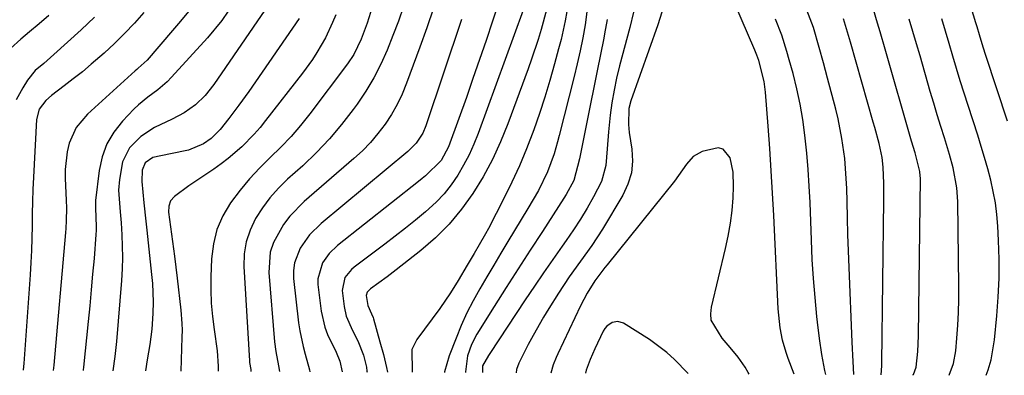
# Model space of a CAD drawing. Units: inches. Extents: x 1820370 to 1825614, y 420992 to 426293.
# Drawn here: x 1821006 to 1821223, y 421016 to 421094 of the extents above; entities that cross this region are included whole.
import ezdxf

# ---------------------------------------------------------------- set-up
doc = ezdxf.new("R2010")
doc.units = ezdxf.units.IN
doc.header["$MEASUREMENT"] = 0
doc.layers.add('7', color=7, linetype='Continuous')
doc.layers.add('8', color=7, linetype='Continuous')

msp = doc.modelspace()

# ---------------------------------------------------------------- linework, layer by layer
at = {"layer": '7', "color": 18}
for points in [[(1821224.13, 421071.96, 1962), (1821219.33, 421086.55, 1962), (1821218.75, 421088.36, 1962), (1821217.94, 421091.09, 1962), (1821217.4, 421092.91, 1962), (1821217.12, 421093.81, 1962), (1821214.34, 421103.08, 1962)], [(1821112.35, 421100.9, 1962), (1821110.13, 421094.12, 1962), (1821108.73, 421089.89, 1962), (1821107.3, 421085.66, 1962), (1821105.84, 421081.45, 1962), (1821104.37, 421077.25, 1962), (1821100.75, 421067.07, 1962), (1821100.43, 421066.27, 1962), (1821098.8, 421063.28, 1962), (1821095.36, 421059.88, 1962), (1821094.59, 421059.24, 1962), (1821093.81, 421058.62, 1962), (1821075.87, 421044.43, 1962), (1821074.01, 421042.66, 1962), (1821072.52, 421040.57, 1962), (1821071.5, 421037, 1962), (1821071.53, 421035.74, 1962), (1821072.27, 421029.82, 1962), (1821073.03, 421026.33, 1962), (1821073.64, 421024.65, 1962), (1821075.52, 421020.76, 1962), (1821076.4, 421018.78, 1962), (1821076.86, 421016.38, 1962)], [(1821176.94, 421015.84, 1948), (1821175.63, 421019.34, 1948), (1821175.17, 421020.68, 1948), (1821174.38, 421023.39, 1948), (1821173.8, 421026.17, 1948), (1821173.35, 421030.38, 1948), (1821172.4, 421051.05, 1948), (1821172.14, 421056.02, 1948), (1821171.86, 421060.98, 1948), (1821171.53, 421065.94, 1948), (1821171.17, 421070.9, 1948), (1821170.59, 421078.41, 1948), (1821170.3, 421080.8, 1948), (1821169.09, 421085.45, 1948), (1821168.67, 421086.58, 1948), (1821168.22, 421087.7, 1948), (1821162.41, 421101.35, 1948)], [(1821032.96, 421096.07, 1982), (1821030.89, 421093.7, 1982), (1821028.74, 421091.39, 1982), (1821026.5, 421089.19, 1982), (1821024.18, 421087.04, 1982), (1821021.36, 421084.59, 1982), (1821019.38, 421082.94, 1982), (1821017.37, 421081.34, 1982), (1821015.34, 421079.77, 1982), (1821012.54, 421077.67, 1982), (1821011.31, 421076.59, 1982), (1821009.85, 421074.64, 1982), (1821009.22, 421072.35, 1982), (1821008.55, 421059.56, 1982), (1821008.43, 421056.85, 1982), (1821008.34, 421054.14, 1982), (1821008.28, 421051.44, 1982), (1821008.25, 421048.73, 1982), (1821008.21, 421046.02, 1982), (1821008.14, 421043.31, 1982), (1821008.01, 421040.61, 1982), (1821007.84, 421037.9, 1982), (1821006.42, 421018.27, 1982), (1821006.36, 421017.56, 1982), (1821006.27, 421016.75, 1982)], [(1821051.66, 421096.33, 1978), (1821050.24, 421094.29, 1978), (1821047.08, 421090.46, 1978), (1821039.08, 421081.7, 1978), (1821038.13, 421080.72, 1978), (1821036.07, 421078.94, 1978), (1821033.87, 421077.33, 1978), (1821031.79, 421075.57, 1978), (1821030.81, 421074.61, 1978), (1821028.29, 421071.98, 1978), (1821026.37, 421069.54, 1978), (1821024.8, 421066.92, 1978), (1821023.77, 421064.06, 1978), (1821023.09, 421061.03, 1978), (1821022.27, 421054.35, 1978), (1821022.27, 421052.73, 1978), (1821022.47, 421048.56, 1978), (1821022.44, 421047.72, 1978), (1821022.39, 421046.88, 1978), (1821021.96, 421041.54, 1978), (1821021.66, 421038.04, 1978), (1821021.35, 421034.54, 1978), (1821021.02, 421031.03, 1978), (1821020.67, 421027.53, 1978), (1821019.64, 421017.4, 1978), (1821019.62, 421017.25, 1978), (1821019.58, 421016.95, 1978), (1821019.54, 421016.68, 1978)], [(1821059.78, 421096.56, 1976), (1821048.46, 421080.07, 1976), (1821046.58, 421077.69, 1976), (1821044.4, 421075.58, 1976), (1821041.95, 421073.79, 1976), (1821039.27, 421072.38, 1976), (1821035.32, 421070.54, 1976), (1821032.34, 421068.55, 1976), (1821029.83, 421066.04, 1976), (1821028.27, 421062.99, 1976), (1821027.57, 421059.07, 1976), (1821027.4, 421056.67, 1976), (1821027.76, 421051.87, 1976), (1821027.94, 421049.46, 1976), (1821028.1, 421046.8, 1976), (1821028.21, 421044.27, 1976), (1821028.24, 421041.74, 1976), (1821028.16, 421039.2, 1976), (1821028.02, 421036.67, 1976), (1821026.94, 421023.1, 1976), (1821026.6, 421019.79, 1976), (1821026.12, 421016.65, 1976)], [(1821090.47, 421097.4, 1968), (1821089.33, 421094.15, 1968), (1821088.12, 421090.93, 1968), (1821086.85, 421087.73, 1968), (1821085.44, 421084.61, 1968), (1821083.89, 421081.56, 1968), (1821082.13, 421078.63, 1968), (1821080.22, 421075.77, 1968), (1821079.33, 421074.54, 1968), (1821076.77, 421071.22, 1968), (1821074.07, 421068.02, 1968), (1821071.18, 421064.99, 1968), (1821068.15, 421062.09, 1968), (1821064.81, 421059.1, 1968), (1821062.79, 421057.11, 1968), (1821060.91, 421055.01, 1968), (1821059.22, 421052.74, 1968), (1821057.68, 421050.36, 1968), (1821056.49, 421047.84, 1968), (1821055.61, 421045.24, 1968), (1821055.21, 421042.53, 1968), (1821055.13, 421039.74, 1968), (1821056.37, 421018.83, 1968), (1821056.4, 421018.45, 1968), (1821056.64, 421016.93, 1968), (1821056.68, 421016.48, 1968)], [(1821097.12, 421096.99, 1966), (1821095.65, 421092.67, 1966), (1821094.11, 421088.37, 1966), (1821091.16, 421080.37, 1966), (1821090.17, 421077.99, 1966), (1821089.07, 421075.67, 1966), (1821087.78, 421073.44, 1966), (1821086.38, 421071.28, 1966), (1821084.81, 421069.22, 1966), (1821083.16, 421067.26, 1966), (1821081.36, 421065.42, 1966), (1821079.47, 421063.66, 1966), (1821068.51, 421054.19, 1966), (1821065.27, 421050.89, 1966), (1821063.89, 421049.04, 1966), (1821061.66, 421045.04, 1966), (1821060.96, 421042.91, 1966), (1821060.65, 421038.41, 1966), (1821061.92, 421023.06, 1966), (1821062.18, 421020.93, 1966), (1821062.81, 421017.76, 1966), (1821063, 421016.45, 1966)], [(1821122.09, 421096.68, 1958), (1821120.9, 421092.26, 1958), (1821120.24, 421090.07, 1958), (1821118.82, 421085.72, 1958), (1821118.05, 421083.57, 1958), (1821113.57, 421071.39, 1958), (1821111.94, 421067.38, 1958), (1821110.13, 421063.45, 1958), (1821108.07, 421059.66, 1958), (1821105.83, 421055.95, 1958), (1821103.3, 421052.45, 1958), (1821100.57, 421049.14, 1958), (1821097.53, 421046.11, 1958), (1821094.28, 421043.27, 1958), (1821088.87, 421039, 1958), (1821086.85, 421037.44, 1958), (1821083.12, 421034.79, 1958), (1821082.42, 421034.03, 1958), (1821082.22, 421033.3, 1958), (1821082.53, 421031.13, 1958), (1821083.39, 421029.25, 1958), (1821083.72, 421028.41, 1958), (1821083.81, 421028.12, 1958), (1821085.24, 421023.06, 1958), (1821086, 421020.22, 1958), (1821086.69, 421017.37, 1958), (1821086.92, 421016.32, 1958)], [(1821126.62, 421096.27, 1956), (1821126.23, 421094.2, 1956), (1821125.33, 421090.08, 1956), (1821124.8, 421088.04, 1956), (1821123.89, 421084.69, 1956), (1821122.84, 421080.99, 1956), (1821121.73, 421077.31, 1956), (1821120.53, 421073.65, 1956), (1821119.27, 421070.02, 1956), (1821117.69, 421065.84, 1956), (1821116.14, 421062.1, 1956), (1821114.45, 421058.43, 1956), (1821112.65, 421054.79, 1956), (1821109.24, 421048.2, 1956), (1821108.58, 421046.96, 1956), (1821107.21, 421044.52, 1956), (1821106.08, 421042.61, 1956), (1821104.57, 421040.05, 1956), (1821102.58, 421036.61, 1956), (1821100.88, 421033.88, 1956), (1821098.49, 421030.42, 1956), (1821093.4, 421023.57, 1956), (1821092.32, 421021.37, 1956), (1821092.39, 421016.38, 1956), (1821092.4, 421016.29, 1956)], [(1821131.04, 421096.24, 1954), (1821130.65, 421093.34, 1954), (1821130.12, 421090.46, 1954), (1821129.55, 421087.58, 1954), (1821128.91, 421084.72, 1954), (1821128.23, 421081.88, 1954), (1821124.93, 421068.76, 1954), (1821124.57, 421067.4, 1954), (1821123.79, 421064.7, 1954), (1821122.36, 421060.74, 1954), (1821120.31, 421056.6, 1954), (1821118, 421052.59, 1954), (1821113.58, 421045.3, 1954), (1821112, 421042.69, 1954), (1821110.43, 421040.07, 1954), (1821108.88, 421037.44, 1954), (1821107.34, 421034.81, 1954), (1821105.87, 421032.15, 1954), (1821104.49, 421029.44, 1954), (1821103.25, 421026.67, 1954), (1821102.1, 421023.85, 1954), (1821100.6, 421019.94, 1954), (1821100.03, 421018.19, 1954), (1821099.57, 421016.42, 1954), (1821099.55, 421016.25, 1954)], [(1821148.09, 421097.51, 1948), (1821146.77, 421093.36, 1948), (1821140.77, 421076.48, 1948), (1821140.32, 421074.78, 1948), (1821140.23, 421071.25, 1948), (1821140.43, 421069.49, 1948), (1821141, 421065.78, 1948), (1821141.13, 421063.11, 1948), (1821140.89, 421060.5, 1948), (1821140.12, 421058, 1948), (1821138.99, 421055.57, 1948), (1821134.47, 421048.06, 1948), (1821132.16, 421044.44, 1948), (1821129.66, 421040.94, 1948), (1821127.15, 421037.45, 1948), (1821124.79, 421033.86, 1948), (1821122.66, 421030.46, 1948), (1821121.46, 421028.49, 1948), (1821119.16, 421024.47, 1948), (1821118.07, 421022.43, 1948), (1821116.4, 421019.19, 1948), (1821115.98, 421018.31, 1948), (1821115.48, 421016.92, 1948), (1821115.4, 421016.17, 1948)], [(1821190.16, 421015.77, 1952), (1821189.96, 421018.67, 1952), (1821189.75, 421022.94, 1952), (1821189.1, 421039.54, 1952), (1821188.96, 421043.21, 1952), (1821188.84, 421046.87, 1952), (1821188.73, 421050.53, 1952), (1821188.63, 421054.19, 1952), (1821188.56, 421057.07, 1952), (1821188.47, 421059.29, 1952), (1821188.11, 421063.72, 1952), (1821187.5, 421068.12, 1952), (1821186.64, 421072.48, 1952), (1821186.12, 421074.64, 1952), (1821184.34, 421081.53, 1952), (1821183.44, 421084.92, 1952), (1821182.49, 421088.3, 1952), (1821181.17, 421092.77, 1952), (1821180.85, 421093.71, 1952), (1821179.35, 421097.56, 1952)], [(1821203.22, 421015.7, 1956), (1821203.31, 421015.79, 1956), (1821203.92, 421017.43, 1956), (1821204.31, 421020.9, 1956), (1821204.45, 421024.4, 1956), (1821204.86, 421059.32, 1956), (1821204.85, 421059.83, 1956), (1821204.76, 421060.83, 1956), (1821203.67, 421064.92, 1956), (1821202.89, 421067.54, 1956), (1821197.08, 421087.95, 1956), (1821195.97, 421091.8, 1956), (1821195.4, 421093.71, 1956), (1821194.49, 421096.76, 1956)], [(1821011.97, 421095.39, 1986), (1821009.83, 421093.57, 1986), (1821007.68, 421091.77, 1986), (1821005.75, 421090.17, 1986), (1821003.48, 421088.06, 1986)], [(1821022.06, 421095.04, 1984), (1821019.11, 421092.25, 1984), (1821013.07, 421086.76, 1984), (1821010.82, 421084.78, 1984), (1821008.97, 421083.19, 1984), (1821007.23, 421081.08, 1984), (1821006.18, 421079.36, 1984), (1821004.72, 421076.71, 1984)], [(1821067.4, 421094.71, 1974), (1821056.24, 421078.58, 1974), (1821054.05, 421075.52, 1974), (1821051.78, 421072.53, 1974), (1821049.88, 421070.13, 1974), (1821047.91, 421068.15, 1974), (1821046.2, 421066.96, 1974), (1821042.9, 421065.55, 1974), (1821038.89, 421064.75, 1974), (1821034.96, 421063.91, 1974), (1821033.26, 421062.72, 1974), (1821032.62, 421061.13, 1974), (1821032.56, 421058.61, 1974), (1821033.02, 421053.84, 1974), (1821033.43, 421049.82, 1974), (1821033.64, 421047.81, 1974), (1821034.71, 421037.96, 1974), (1821034.88, 421035.95, 1974), (1821035.04, 421031.93, 1974), (1821035.01, 421029.33, 1974), (1821034.78, 421025.89, 1974), (1821034.31, 421022.47, 1974), (1821033.73, 421019.06, 1974), (1821033.33, 421016.61, 1974)], [(1821075.45, 421095.58, 1972), (1821074.75, 421093.85, 1972), (1821073.16, 421090.46, 1972), (1821071.31, 421087.2, 1972), (1821070.31, 421085.62, 1972), (1821068.11, 421082.58, 1972), (1821059.94, 421072.09, 1972), (1821058.7, 421070.56, 1972), (1821057.41, 421069.07, 1972), (1821054.65, 421066.26, 1972), (1821051.68, 421063.67, 1972), (1821050.12, 421062.48, 1972), (1821048.51, 421061.33, 1972), (1821042.98, 421057.61, 1972), (1821039.75, 421055.27, 1972), (1821038.91, 421054.31, 1972), (1821038.5, 421053.11, 1972), (1821038.42, 421051.78, 1972), (1821039.08, 421046.91, 1972), (1821039.78, 421042.04, 1972), (1821040.09, 421039.59, 1972), (1821040.38, 421037.15, 1972), (1821041.19, 421030.1, 1972), (1821041.42, 421027.1, 1972), (1821041.44, 421025.6, 1972), (1821041.42, 421024.09, 1972), (1821041.14, 421016.57, 1972)], [(1821103.33, 421094.51, 1964), (1821095.41, 421070.93, 1964), (1821094.73, 421069.3, 1964), (1821093.29, 421067.09, 1964), (1821091.44, 421065.21, 1964), (1821072.2, 421049.3, 1964), (1821069.64, 421046.77, 1964), (1821067.57, 421043.84, 1964), (1821066.31, 421040.57, 1964), (1821066.12, 421038.85, 1964), (1821066.14, 421037.08, 1964), (1821067.24, 421027.23, 1964), (1821067.49, 421025.47, 1964), (1821068.22, 421022, 1964), (1821068.7, 421020.28, 1964), (1821069.62, 421016.85, 1964), (1821069.7, 421016.41, 1964)], [(1821135.52, 421094.53, 1952), (1821134.97, 421091.33, 1952), (1821134.79, 421090.41, 1952), (1821134.06, 421086.75, 1952), (1821133.33, 421083.1, 1952), (1821132.6, 421079.45, 1952), (1821131.87, 421075.8, 1952), (1821129.55, 421064.33, 1952), (1821129.42, 421063.63, 1952), (1821128.14, 421058.82, 1952), (1821126.46, 421055.73, 1952), (1821125.94, 421054.89, 1952), (1821121.19, 421047.54, 1952), (1821118.52, 421043.39, 1952), (1821115.85, 421039.23, 1952), (1821113.2, 421035.06, 1952), (1821110.56, 421030.89, 1952), (1821106.72, 421024.78, 1952), (1821105.49, 421022.45, 1952), (1821104.64, 421019.96, 1952), (1821104.16, 421016.36, 1952), (1821104.17, 421016.23, 1952)], [(1821196.19, 421015.74, 1954), (1821196.26, 421016.72, 1954), (1821196.31, 421017.83, 1954), (1821196.32, 421018.39, 1954), (1821196.75, 421054.47, 1954), (1821196.75, 421058.12, 1954), (1821196.66, 421061.78, 1954), (1821196.39, 421063.95, 1954), (1821195.71, 421067.05, 1954), (1821194.77, 421070.59, 1954), (1821194.44, 421071.77, 1954), (1821189.39, 421089.47, 1954), (1821188.74, 421091.73, 1954), (1821187.86, 421094.65, 1954)], [(1821211.2, 421015.66, 1958), (1821212.2, 421018.23, 1958), (1821212.68, 421021.03, 1958), (1821212.94, 421023.87, 1958), (1821213.16, 421026.72, 1958), (1821213.32, 421029.58, 1958), (1821213.38, 421032.43, 1958), (1821213.39, 421035.29, 1958), (1821213.15, 421054.14, 1958), (1821212.96, 421057.17, 1958), (1821212.13, 421061.64, 1958), (1821211.34, 421064.57, 1958), (1821210.19, 421068.25, 1958), (1821209.38, 421070.81, 1958), (1821208.58, 421073.38, 1958), (1821207.81, 421075.95, 1958), (1821207.06, 421078.53, 1958), (1821204.78, 421086.43, 1958), (1821204, 421089.15, 1958), (1821203.2, 421091.86, 1958), (1821202.4, 421094.57, 1958)], [(1821166.98, 421015.89, 1946), (1821166.78, 421016.28, 1946), (1821166.1, 421017.45, 1946), (1821164.55, 421019.68, 1946), (1821162.78, 421021.76, 1946), (1821161.01, 421023.83, 1946), (1821158.58, 421027.83, 1946), (1821158.46, 421029.25, 1946), (1821158.6, 421030.74, 1946), (1821161.75, 421043.71, 1946), (1821162.35, 421046.51, 1946), (1821162.84, 421049.32, 1946), (1821163.17, 421052.15, 1946), (1821163.39, 421055, 1946), (1821163.5, 421057.46, 1946), (1821163.39, 421060.69, 1946), (1821162.76, 421063.86, 1946), (1821161.2, 421065.76, 1946), (1821160.07, 421066.03, 1946), (1821156.55, 421065.22, 1946), (1821154.59, 421064.15, 1946), (1821153.12, 421062.47, 1946), (1821150.44, 421058.66, 1946), (1821135.51, 421040.1, 1946), (1821135.05, 421039.52, 1946), (1821134.12, 421038.37, 1946), (1821132.79, 421036.6, 1946), (1821131.13, 421033.86, 1946), (1821129.66, 421031.01, 1946), (1821124.63, 421020.36, 1946), (1821124.26, 421019.55, 1946), (1821123.59, 421017.92, 1946), (1821123.04, 421016.13, 1946)], [(1821153.49, 421015.97, 1944), (1821153.39, 421016.1, 1944), (1821150.46, 421019.11, 1944), (1821148.72, 421020.71, 1944), (1821144.94, 421023.55, 1944), (1821139.17, 421027.17, 1944), (1821137.92, 421027.58, 1944), (1821136.62, 421027.34, 1944), (1821135.48, 421026.55, 1944), (1821135.04, 421026.02, 1944), (1821134.67, 421025.42, 1944), (1821132.79, 421021.47, 1944), (1821131.77, 421019.16, 1944), (1821130.91, 421016.79, 1944), (1821130.72, 421016.09, 1944)]]:
    msp.add_polyline3d(points, dxfattribs=at)
at = {"layer": '8', "color": 18}
for points in [[(1821042.88, 421096.28, 1980), (1821041.12, 421094.16, 1980), (1821039.33, 421092.06, 1980), (1821033.7, 421085.5, 1980), (1821031.76, 421083.72, 1980), (1821031.43, 421083.43, 1980), (1821031.1, 421083.13, 1980), (1821020.51, 421073.55, 1980), (1821018.03, 421070.59, 1980), (1821016.46, 421067.07, 1980), (1821016, 421065.15, 1980), (1821015.55, 421061.26, 1980), (1821015.55, 421059.29, 1980), (1821015.79, 421054.48, 1980), (1821015.85, 421052.67, 1980), (1821015.81, 421049.96, 1980), (1821015.7, 421048.15, 1980), (1821015.63, 421047.25, 1980), (1821013.04, 421017.84, 1980), (1821012.89, 421016.72, 1980)], [(1821083.54, 421097.26, 1970), (1821082.4, 421093.67, 1970), (1821081.1, 421090.15, 1970), (1821079.44, 421086.79, 1970), (1821078.05, 421084.71, 1970), (1821069.72, 421073.6, 1970), (1821067.68, 421071.04, 1970), (1821065.56, 421068.55, 1970), (1821063.31, 421066.18, 1970), (1821060.97, 421063.89, 1970), (1821058.64, 421061.59, 1970), (1821056.41, 421059.21, 1970), (1821054.33, 421056.69, 1970), (1821052.18, 421053.86, 1970), (1821050.48, 421050.98, 1970), (1821049.15, 421047.98, 1970), (1821048.38, 421044.78, 1970), (1821047.97, 421041.46, 1970), (1821047.84, 421037.48, 1970), (1821047.83, 421034.54, 1970), (1821047.92, 421031.6, 1970), (1821048.18, 421028.68, 1970), (1821048.54, 421025.76, 1970), (1821049.22, 421021.07, 1970), (1821049.46, 421017.64, 1970), (1821049.42, 421016.52, 1970)], [(1821116.92, 421096.56, 1960), (1821106.99, 421069.24, 1960), (1821106.03, 421066.85, 1960), (1821104.97, 421064.5, 1960), (1821103.77, 421062.22, 1960), (1821102.48, 421059.98, 1960), (1821101.02, 421057.87, 1960), (1821099.43, 421055.85, 1960), (1821097.67, 421054, 1960), (1821095.34, 421051.88, 1960), (1821093.13, 421050.05, 1960), (1821090.9, 421048.24, 1960), (1821088.63, 421046.47, 1960), (1821086.35, 421044.73, 1960), (1821079.51, 421039.59, 1960), (1821078.92, 421039.09, 1960), (1821077.47, 421037.3, 1960), (1821076.88, 421034.39, 1960), (1821077.32, 421030.85, 1960), (1821077.77, 421028.73, 1960), (1821079.17, 421025.53, 1960), (1821080.36, 421023.24, 1960), (1821081.64, 421020.07, 1960), (1821082.08, 421018.29, 1960), (1821082.24, 421017.42, 1960), (1821082.37, 421016.54, 1960), (1821082.4, 421016.35, 1960)], [(1821141.35, 421096.14, 1950), (1821140.54, 421092.73, 1950), (1821138.28, 421084.24, 1950), (1821137.63, 421081.53, 1950), (1821137.05, 421078.81, 1950), (1821136.59, 421076.06, 1950), (1821136.21, 421073.29, 1950), (1821135.81, 421069.62, 1950), (1821135.53, 421065.86, 1950), (1821135.25, 421062.13, 1950), (1821134.27, 421058.6, 1950), (1821132.53, 421055.19, 1950), (1821131.1, 421052.71, 1950), (1821129.62, 421050.26, 1950), (1821128.06, 421047.86, 1950), (1821126.44, 421045.5, 1950), (1821125.58, 421044.28, 1950), (1821123.5, 421041.32, 1950), (1821121.45, 421038.35, 1950), (1821119.42, 421035.36, 1950), (1821117.42, 421032.36, 1950), (1821109.54, 421020.45, 1950), (1821109.27, 421020.03, 1950), (1821107.96, 421017.69, 1950), (1821107.91, 421016.21, 1950)], [(1821183.9, 421015.8, 1950), (1821183.72, 421016.68, 1950), (1821183.07, 421020.24, 1950), (1821182.54, 421023.81, 1950), (1821182.09, 421027.4, 1950), (1821181.95, 421028.64, 1950), (1821181.54, 421032.86, 1950), (1821181.19, 421037.09, 1950), (1821180.94, 421041.32, 1950), (1821180.74, 421045.56, 1950), (1821180.45, 421053.94, 1950), (1821180.28, 421057.59, 1950), (1821180.04, 421061.24, 1950), (1821179.72, 421064.88, 1950), (1821179.3, 421068.85, 1950), (1821178.82, 421072.31, 1950), (1821178.23, 421075.74, 1950), (1821177.5, 421079.14, 1950), (1821176.67, 421082.52, 1950), (1821175.85, 421085.59, 1950), (1821175.33, 421087.42, 1950), (1821174.16, 421091.04, 1950), (1821172.81, 421094.59, 1950)], [(1821219.43, 421015.62, 1960), (1821219.9, 421016.86, 1960), (1821220.51, 421019.02, 1960), (1821221.26, 421023.47, 1960), (1821221.78, 421028.81, 1960), (1821222.09, 421032.98, 1960), (1821222.28, 421037.16, 1960), (1821222.28, 421041.34, 1960), (1821222.15, 421045.52, 1960), (1821221.98, 421048.72, 1960), (1821221.77, 421051.29, 1960), (1821221.46, 421053.85, 1960), (1821221, 421056.39, 1960), (1821220.44, 421058.91, 1960), (1821219.78, 421061.42, 1960), (1821219.08, 421063.91, 1960), (1821218.34, 421066.39, 1960), (1821217.56, 421068.86, 1960), (1821215.44, 421075.42, 1960), (1821214.56, 421078.16, 1960), (1821213.7, 421080.9, 1960), (1821212.87, 421083.65, 1960), (1821212.05, 421086.41, 1960), (1821211.25, 421089.17, 1960), (1821210.44, 421091.93, 1960), (1821209.61, 421094.68, 1960)]]:
    msp.add_polyline3d(points, dxfattribs=at)

doc.saveas('drawing.dxf')
